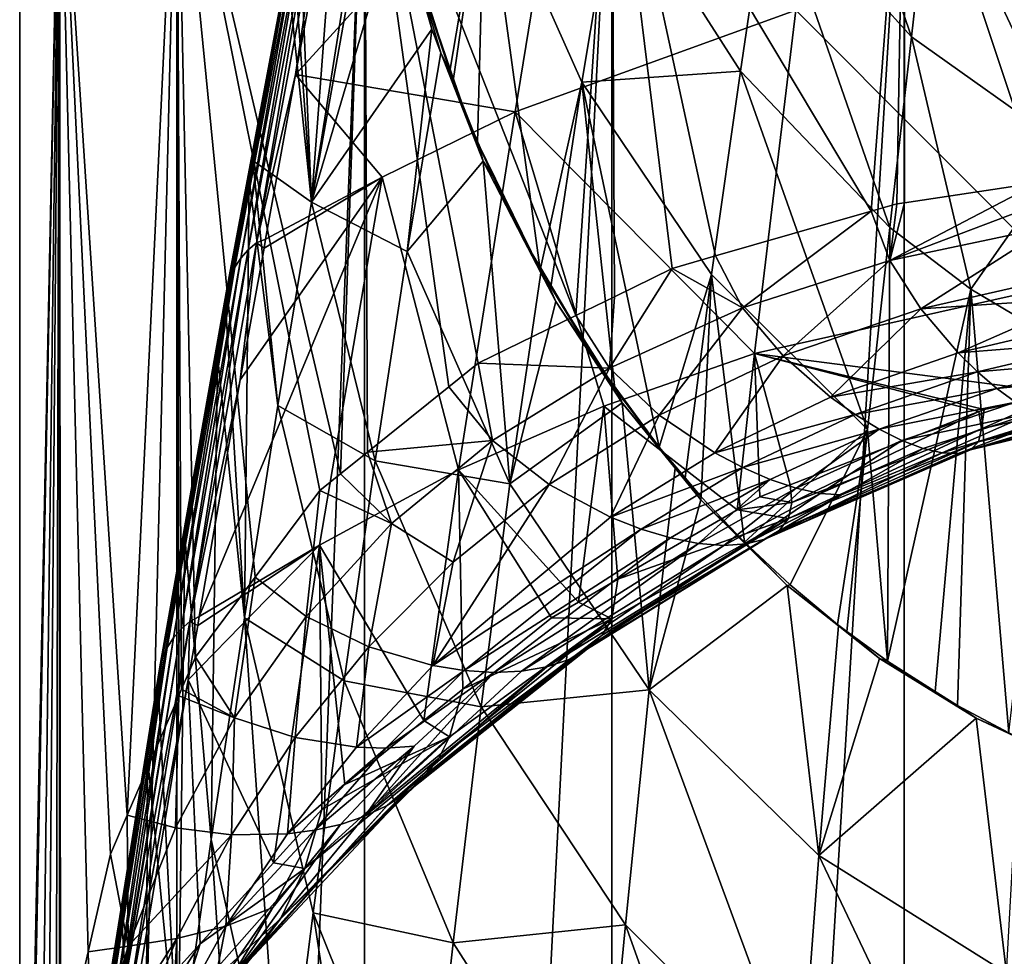
# Model space of a CAD drawing. Units: inches. Extents: x -29 to 29, y 0 to 224.
# Drawn here: x -29 to -8, y 127 to 147 of the extents above; entities that cross this region are included whole.
import ezdxf

# ---------------------------------------------------------------- set-up
doc = ezdxf.new("R2010")
doc.units = ezdxf.units.IN
doc.header["$MEASUREMENT"] = 0

msp = doc.modelspace()

# ---------------------------------------------------------------- linework, layer by layer
for points in [[(-22.826, 143.214, 76.919), (-21.894, 155.554, 93.925), (-23.087, 149.282, 78.645)], [(-21.478, 151.714, 95.533), (-21.894, 155.554, 93.925), (-22.826, 143.214, 76.919)], [(-13.147, 150.052, 134.277), (-10.127, 146.716, 135.375), (-12.596, 153.848, 145.405)], [(-9.702, 150.511, 146.357), (-12.596, 153.848, 145.405), (-10.127, 146.716, 135.375)], [(-23.165, 145.916, 66.987), (-22.434, 149.798, 76.028), (-17.342, 152.309, 75.319)], [(-18.517, 145.124, 58.409), (-23.165, 145.916, 66.987), (-17.342, 152.309, 75.319)], [(-18.517, 145.124, 58.409), (-17.342, 152.309, 75.319), (-12.576, 147.275, 58.066)], [(-28.157, 152.2, -6.94), (-28.157, 50.2, -6.94), (-29, 50.2)], [(-28.157, 152.2, -6.94), (-29, 50.2), (-29, 152.2)], [(-29, 152.2), (-29, 50.2), (-29, 110.803, 0.005)], [(-29, 152.2), (-29, 110.803, 0.005), (-28.157, 152.2, 6.94)], [(-28.157, 152.2, 6.94), (-29, 110.803, 0.005), (-28.996, 111.616, 0.295)], [(-28.157, 152.2, 6.94), (-28.996, 111.616, 0.295), (-28.928, 114.293, 1.433)], [(-28.928, 114.293, 1.433), (-28.839, 117.78, 2.916), (-28.157, 152.2, 6.94)], [(-28.157, 152.2, 6.94), (-28.839, 117.78, 2.916), (-28.82, 118.506, 3.224)], [(-28.157, 152.2, 6.94), (-28.82, 118.506, 3.224), (-28.56, 121.088, 4.726)], [(-28.56, 121.088, 4.726), (-28.226, 124.409, 6.657), (-28.157, 152.2, 6.94)], [(-28.157, 152.2, 6.94), (-28.226, 124.409, 6.657), (-28.14, 124.783, 6.935)], [(-28.157, 152.2, 6.94), (-28.14, 124.783, 6.935), (-27.552, 127.348, 8.843)], [(-27.552, 127.348, 8.843), (-27.078, 129.419, 10.384), (-28.157, 152.2, 6.94)], [(-28.157, 152.2, 6.94), (-27.078, 129.419, 10.384), (-26.725, 130.239, 11.135)], [(-28.157, 152.2, 6.94), (-26.725, 130.239, 11.135), (-25.678, 152.2, 13.477)], [(-25.678, 152.2, -13.477), (-25.678, 50.2, -13.477), (-28.157, 50.2, -6.94)], [(-25.678, 152.2, -13.477), (-28.157, 50.2, -6.94), (-28.157, 152.2, -6.94)], [(-25.678, 152.2, 13.477), (-26.725, 130.239, 11.135), (-25.634, 132.77, 13.456)], [(-25.576, 132.906, 13.581), (-25.282, 133.588, 14.207), (-25.678, 152.2, 13.477)], [(-25.678, 152.2, 13.477), (-25.282, 133.588, 14.207), (-24.019, 135.278, 16.079)], [(-24.019, 135.278, 16.079), (-22.647, 137.115, 18.114), (-25.678, 152.2, 13.477)], [(-25.678, 152.2, 13.477), (-22.647, 137.115, 18.114), (-22.209, 137.468, 18.576)], [(-25.678, 152.2, 13.477), (-22.209, 137.468, 18.576), (-21.707, 152.2, 19.231)], [(-25.678, 152.2, 13.477), (-25.634, 132.77, 13.456), (-25.576, 132.906, 13.581)], [(-21.707, 152.2, -19.231), (-21.707, 50.2, -19.231), (-25.678, 50.2, -13.477)], [(-21.707, 152.2, -19.231), (-25.678, 50.2, -13.477), (-25.678, 152.2, -13.477)], [(-21.707, 152.2, 19.231), (-22.209, 137.468, 18.576), (-21.644, 137.921, 19.172)], [(-19.921, 139.305, 20.989), (-19.297, 139.807, 21.647), (-21.707, 152.2, 19.231)], [(-21.707, 152.2, 19.231), (-19.297, 139.807, 21.647), (-17.235, 140.814, 23.181)], [(-21.707, 152.2, 19.231), (-17.235, 140.814, 23.181), (-16.474, 152.2, 23.867)], [(-21.707, 152.2, 19.231), (-21.644, 137.921, 19.172), (-19.921, 139.305, 20.989)], [(-16.474, 152.2, -23.867), (-16.474, 50.2, -23.867), (-21.707, 50.2, -19.231)], [(-16.474, 152.2, -23.867), (-21.707, 50.2, -19.231), (-21.707, 152.2, -19.231)], [(-16.474, 152.2, 23.867), (-17.235, 140.814, 23.181), (-16.417, 141.214, 23.79)], [(-15.192, 141.812, 24.701), (-14.274, 142.076, 25.156), (-16.474, 152.2, 23.867)], [(-16.474, 152.2, 23.867), (-14.274, 142.076, 25.156), (-10.985, 143.022, 26.785)], [(-16.474, 152.2, 23.867), (-10.985, 143.022, 26.785), (-10.284, 152.2, 27.115)], [(-16.474, 152.2, 23.867), (-16.417, 141.214, 23.79), (-15.192, 141.812, 24.701)], [(-10.284, 152.2, -27.115), (-10.284, 50.2, -27.115), (-16.474, 50.2, -23.867)], [(-10.284, 152.2, -27.115), (-16.474, 50.2, -23.867), (-16.474, 152.2, -23.867)], [(-10.284, 152.2, 27.115), (-10.985, 143.022, 26.785), (-10.439, 143.179, 27.056)], [(-10.284, 152.2, 27.115), (-10.439, 143.179, 27.056), (-10.279, 143.203, 27.101)], [(-10.284, 152.2, 27.115), (-10.279, 143.203, 27.101), (-7.431, 143.629, 27.903)], [(-10.284, 152.2, 27.115), (-7.431, 143.629, 27.903), (-3.496, 152.2, 28.789)], [(-3.496, 152.2, -28.789), (-3.496, 50.2, -28.789), (-10.284, 50.2, -27.115)], [(-3.496, 152.2, -28.789), (-10.284, 50.2, -27.115), (-10.284, 152.2, -27.115)], [(-22.826, 143.214, 76.919), (-21.385, 151.258, 95.724), (-21.478, 151.714, 95.533)], [(-22.826, 143.214, 76.919), (-21.002, 149.387, 96.506), (-21.385, 151.258, 95.724)], [(-9.702, 150.511, 146.357), (-10.127, 146.716, 135.375), (-6.792, 144.343, 136.156)], [(-6.792, 144.343, 136.156), (-6.506, 148.136, 147.035), (-9.702, 150.511, 146.357)], [(-19.156, 150.361, 108.649), (-20.808, 148.877, 96.741), (-19.896, 145.99, 97.945)], [(-19.896, 145.99, 97.945), (-19.83, 145.782, 98.032), (-19.156, 150.361, 108.649)], [(-19.156, 150.361, 108.649), (-19.83, 145.782, 98.032), (-19.311, 144.488, 98.571)], [(-19.156, 150.361, 108.649), (-19.311, 144.488, 98.571), (-17.988, 141.785, 99.696)], [(-16.376, 150.096, 121.668), (-19.156, 150.361, 108.649), (-17.107, 145.751, 110.472)], [(-17.107, 145.751, 110.472), (-19.156, 150.361, 108.649), (-17.988, 141.785, 99.696)], [(-13.746, 145.988, 123.171), (-16.376, 150.096, 121.668), (-17.107, 145.751, 110.472)], [(-13.147, 150.052, 134.277), (-16.376, 150.096, 121.668), (-13.746, 145.988, 123.171)], [(-13.746, 145.988, 123.171), (-10.59, 142.676, 124.383), (-13.147, 150.052, 134.277)], [(-13.147, 150.052, 134.277), (-10.59, 142.676, 124.383), (-10.127, 146.716, 135.375)], [(-22.581, 149.896, 76.5), (-23.165, 145.916, 66.987), (-23.987, 142.351, 59.375)], [(-22.581, 149.896, 76.5), (-23.987, 142.351, 59.375), (-22.748, 149.762, 76.57)], [(-22.434, 149.798, 76.028), (-23.165, 145.916, 66.987), (-22.581, 149.896, 76.5)], [(-22.896, 149.604, 76.649), (-24.164, 142.203, 59.455), (-24.318, 142.032, 59.545)], [(-22.896, 149.604, 76.649), (-24.318, 142.032, 59.545), (-23.019, 149.428, 76.734)], [(-22.748, 149.762, 76.57), (-23.987, 142.351, 59.375), (-24.164, 142.203, 59.455)], [(-22.748, 149.762, 76.57), (-24.164, 142.203, 59.455), (-22.896, 149.604, 76.649)], [(-23.019, 149.428, 76.734), (-24.318, 142.032, 59.545), (-24.446, 141.84, 59.642)], [(-23.019, 149.428, 76.734), (-24.446, 141.84, 59.642), (-23.113, 149.236, 76.823)], [(-22.826, 143.214, 76.919), (-20.281, 146.878, 97.555), (-21.002, 149.387, 96.506)], [(-20.281, 146.878, 97.556), (-20.584, 148.051, 97.065), (-21.002, 149.387, 96.506)], [(-23.113, 149.236, 76.823), (-24.446, 141.84, 59.642), (-24.544, 141.634, 59.746)], [(-23.113, 149.236, 76.823), (-24.544, 141.634, 59.746), (-23.178, 149.036, 76.914)], [(-22.826, 143.214, 76.919), (-23.087, 149.282, 78.645), (-23.215, 148.604, 77.102)], [(-23.178, 149.036, 76.914), (-24.544, 141.634, 59.746), (-24.608, 141.419, 59.852)], [(-23.178, 149.036, 76.914), (-24.608, 141.419, 59.852), (-23.211, 148.832, 77.004)], [(-23.211, 148.832, 77.004), (-24.608, 141.419, 59.852), (-24.639, 141.202, 59.957)], [(-23.211, 148.832, 77.004), (-24.639, 141.202, 59.957), (-24.143, 143.687, 65.906)], [(-24.143, 143.687, 65.906), (-24.066, 144.096, 66.837), (-23.211, 148.832, 77.004)], [(-23.211, 148.832, 77.004), (-24.066, 144.096, 66.837), (-23.323, 148.031, 75.798)], [(-20.808, 148.877, 96.741), (-20.584, 148.051, 97.065), (-19.896, 145.99, 97.945)], [(-23.215, 148.604, 77.102), (-23.323, 148.031, 75.798), (-22.826, 143.214, 76.919)], [(-6.348, 148.576, 57.874), (-6.818, 141.498, 41.37), (-12.576, 147.275, 58.066)], [(-22.826, 143.214, 76.919), (-23.323, 148.031, 75.798), (-24.066, 144.096, 66.837)], [(-20.086, 146.376, 97.766), (-19.806, 145.782, 98.014), (-20.584, 148.051, 97.065)], [(-20.086, 146.376, 97.766), (-20.584, 148.051, 97.065), (-20.281, 146.878, 97.556)], [(-19.896, 145.99, 97.945), (-20.584, 148.051, 97.065), (-19.806, 145.782, 98.014)], [(-12.576, 147.275, 58.066), (-13.451, 140.011, 41.485), (-18.517, 145.124, 58.409)], [(-12.576, 147.275, 58.066), (-6.818, 141.498, 41.37), (-13.451, 140.011, 41.485)], [(-20.802, 142.168, 87.897), (-20.281, 146.878, 97.555), (-22.826, 143.214, 76.919)], [(-20.802, 142.168, 87.897), (-20.086, 146.376, 97.766), (-20.281, 146.878, 97.555)], [(-10.59, 142.676, 124.383), (-8.874, 141.374, 124.86), (-10.127, 146.716, 135.375)], [(-6.792, 144.343, 136.156), (-10.127, 146.716, 135.375), (-8.874, 141.374, 124.86)], [(-19.193, 144.083, 98.725), (-20.086, 146.376, 97.766), (-20.802, 142.168, 87.897)], [(-19.591, 145.158, 98.275), (-20.086, 146.376, 97.766), (-19.193, 144.083, 98.725)], [(-19.591, 145.158, 98.275), (-19.806, 145.782, 98.014), (-20.086, 146.376, 97.766)], [(-23.165, 145.916, 66.987), (-23.796, 142.433, 59.326), (-23.987, 142.351, 59.375)], [(-21.33, 143.744, 58.641), (-23.796, 142.433, 59.326), (-23.165, 145.916, 66.987)], [(-21.33, 143.744, 58.641), (-23.165, 145.916, 66.987), (-18.517, 145.124, 58.409)], [(-19.896, 145.99, 97.945), (-19.806, 145.782, 98.014), (-19.83, 145.782, 98.032)], [(-13.746, 145.988, 123.171), (-17.107, 145.751, 110.472), (-14.361, 141.682, 112.082)], [(-14.361, 141.682, 112.082), (-11.064, 138.402, 113.379), (-13.746, 145.988, 123.171)], [(-13.746, 145.988, 123.171), (-11.064, 138.402, 113.379), (-10.59, 142.676, 124.383)], [(-19.83, 145.782, 98.032), (-19.806, 145.782, 98.014), (-19.591, 145.158, 98.275)], [(-19.83, 145.782, 98.032), (-19.591, 145.158, 98.275), (-19.311, 144.488, 98.571)], [(-17.107, 145.751, 110.472), (-17.988, 141.785, 99.696), (-17.761, 141.424, 99.846)], [(-17.761, 141.424, 99.846), (-16.405, 139.269, 100.742), (-17.107, 145.751, 110.472)], [(-17.107, 145.751, 110.472), (-16.405, 139.269, 100.742), (-15.468, 138.028, 101.258)], [(-14.361, 141.682, 112.082), (-17.107, 145.751, 110.472), (-15.468, 138.028, 101.258)], [(-21.33, 143.744, 58.641), (-18.517, 145.124, 58.409), (-19.718, 137.547, 41.695)], [(-18.517, 145.124, 58.409), (-16.642, 138.9, 41.578), (-19.718, 137.547, 41.695)], [(-19.591, 145.158, 98.275), (-19.193, 144.083, 98.725), (-19.303, 144.486, 98.556)], [(-19.311, 144.488, 98.571), (-19.591, 145.158, 98.275), (-19.303, 144.486, 98.556)], [(-18.517, 145.124, 58.409), (-13.451, 140.011, 41.485), (-16.642, 138.9, 41.578)], [(-18.999, 143.778, 98.853), (-17.988, 141.785, 99.696), (-19.311, 144.488, 98.571)], [(-19.311, 144.488, 98.571), (-19.303, 144.486, 98.556), (-18.999, 143.778, 98.853)], [(-19.193, 144.083, 98.725), (-18.999, 143.778, 98.853), (-19.303, 144.486, 98.556)], [(-6.792, 144.343, 136.156), (-8.874, 141.374, 124.86), (-7.103, 140.32, 125.245)], [(-23.536, 138.914, 67.751), (-24.066, 144.096, 66.837), (-24.143, 143.687, 65.906)], [(-23.536, 138.914, 67.751), (-22.826, 143.214, 76.919), (-24.066, 144.096, 66.837)], [(-18.631, 137.251, 89.471), (-19.193, 144.083, 98.725), (-20.802, 142.168, 87.897)], [(-17.972, 141.719, 99.714), (-18.337, 142.428, 99.417), (-19.193, 144.083, 98.725)], [(-19.193, 144.083, 98.725), (-18.337, 142.428, 99.417), (-18.999, 143.778, 98.853)], [(-17.972, 141.719, 99.714), (-19.193, 144.083, 98.725), (-18.631, 137.251, 89.471)], [(-18.999, 143.778, 98.853), (-18.337, 142.428, 99.417), (-17.988, 141.785, 99.696)], [(-21.33, 143.744, 58.641), (-22.657, 135.956, 41.836), (-25.2, 134.449, 42.405)], [(-21.33, 143.744, 58.641), (-25.2, 134.449, 42.405), (-24.335, 139.457, 52.78)], [(-24.143, 143.687, 65.906), (-24.639, 141.202, 59.957), (-24.638, 140.944, 60.079)], [(-24.143, 143.687, 65.906), (-24.638, 140.944, 60.079), (-24.243, 134.42, 58.777)], [(-24.335, 139.457, 52.78), (-23.83, 142.244, 58.91), (-21.33, 143.744, 58.641)], [(-24.143, 143.687, 65.906), (-24.243, 134.42, 58.777), (-23.536, 138.914, 67.751)], [(-23.83, 142.244, 58.91), (-23.796, 142.433, 59.326), (-21.33, 143.744, 58.641)], [(-19.718, 137.547, 41.695), (-22.657, 135.956, 41.836), (-21.33, 143.744, 58.641)], [(-7.368, 143.203, 28.087), (-7.431, 143.629, 27.903), (-10.586, 141.978, 27.116)], [(-10.586, 141.978, 27.116), (-7.431, 143.629, 27.903), (-10.279, 143.203, 27.101)], [(-21.476, 137.744, 78.233), (-22.826, 143.214, 76.919), (-23.536, 138.914, 67.751)], [(-21.476, 137.744, 78.233), (-20.802, 142.168, 87.897), (-22.826, 143.214, 76.919)], [(-10.586, 141.978, 27.116), (-10.439, 143.179, 27.056), (-10.985, 143.022, 26.785)], [(-10.586, 141.978, 27.116), (-7.21, 142.691, 28.215), (-7.368, 143.203, 28.087)], [(-10.279, 143.203, 27.101), (-10.439, 143.179, 27.056), (-10.586, 141.978, 27.116)], [(-14.274, 142.076, 25.156), (-13.706, 140.98, 25.66), (-10.985, 143.022, 26.785)], [(-10.586, 141.978, 27.116), (-10.985, 143.022, 26.785), (-13.706, 140.98, 25.66)], [(-11.064, 138.402, 113.379), (-10.641, 133.499, 103.152), (-10.59, 142.676, 124.383)], [(-10.59, 142.676, 124.383), (-10.641, 133.499, 103.152), (-8.874, 141.374, 124.86)], [(-9.93, 140.955, 27.716), (-7.21, 142.691, 28.215), (-10.586, 141.978, 27.116)], [(-6.773, 141.675, 28.693), (-7.21, 142.691, 28.215), (-9.93, 140.955, 27.716)], [(-23.987, 142.351, 59.375), (-24.335, 139.457, 52.78), (-25.4, 134.342, 42.471)], [(-23.987, 142.351, 59.375), (-25.4, 134.342, 42.471), (-24.164, 142.203, 59.455)], [(-23.83, 142.244, 58.91), (-24.335, 139.457, 52.78), (-23.987, 142.351, 59.375)], [(-23.987, 142.351, 59.375), (-23.796, 142.433, 59.326), (-23.83, 142.244, 58.91)], [(-17.972, 141.719, 99.714), (-17.962, 141.794, 99.682), (-18.337, 142.428, 99.417)], [(-17.988, 141.785, 99.696), (-18.337, 142.428, 99.417), (-17.962, 141.794, 99.682)], [(-24.164, 142.203, 59.455), (-25.4, 134.342, 42.471), (-25.584, 134.181, 42.564)], [(-24.164, 142.203, 59.455), (-25.584, 134.181, 42.564), (-24.318, 142.032, 59.545)], [(-18.631, 137.251, 89.471), (-20.802, 142.168, 87.897), (-21.476, 137.744, 78.233)], [(-24.318, 142.032, 59.545), (-25.584, 134.181, 42.564), (-25.745, 133.996, 42.667)], [(-24.318, 142.032, 59.545), (-25.745, 133.996, 42.667), (-24.446, 141.84, 59.642)], [(-15.192, 141.812, 24.701), (-13.706, 140.98, 25.66), (-14.274, 142.076, 25.156)], [(-12.842, 139.96, 26.43), (-10.586, 141.978, 27.116), (-13.706, 140.98, 25.66)], [(-9.93, 140.955, 27.716), (-10.586, 141.978, 27.116), (-12.842, 139.96, 26.43)], [(-24.446, 141.84, 59.642), (-25.745, 133.996, 42.667), (-25.877, 133.79, 42.778)], [(-24.446, 141.84, 59.642), (-25.877, 133.79, 42.778), (-24.544, 141.634, 59.746)], [(-17.658, 141.112, 99.968), (-17.972, 141.719, 99.714), (-18.631, 137.251, 89.471)], [(-17.988, 141.785, 99.696), (-17.962, 141.794, 99.682), (-17.761, 141.424, 99.846)], [(-17.658, 141.112, 99.968), (-17.962, 141.794, 99.682), (-17.972, 141.719, 99.714)], [(-17.658, 141.112, 99.968), (-16.822, 139.873, 100.486), (-17.962, 141.794, 99.682)], [(-17.761, 141.424, 99.846), (-17.962, 141.794, 99.682), (-16.822, 139.873, 100.486)], [(-16.417, 141.214, 23.79), (-16.519, 139.704, 23.92), (-15.192, 141.812, 24.701)], [(-15.192, 141.812, 24.701), (-16.519, 139.704, 23.92), (-13.706, 140.98, 25.66)], [(-14.361, 141.682, 112.082), (-15.468, 138.028, 101.258), (-14.918, 137.382, 101.528)], [(-14.361, 141.682, 112.082), (-14.918, 137.382, 101.528), (-14.577, 136.981, 101.696)], [(-14.577, 136.981, 101.696), (-13.662, 136.021, 102.097), (-14.361, 141.682, 112.082)], [(-14.361, 141.682, 112.082), (-13.662, 136.021, 102.097), (-11.064, 138.402, 113.379)], [(-6.511, 141.184, 29.02), (-6.773, 141.675, 28.693), (-9.93, 140.955, 27.716)], [(-24.544, 141.634, 59.746), (-25.877, 133.79, 42.778), (-25.977, 133.57, 42.896)], [(-24.544, 141.634, 59.746), (-25.977, 133.57, 42.896), (-24.608, 141.419, 59.852)], [(-6.818, 141.498, 41.37), (-6.952, 139.173, 36.267), (-13.451, 140.011, 41.485)], [(-24.608, 141.419, 59.852), (-25.977, 133.57, 42.896), (-26.042, 133.341, 43.015)], [(-24.608, 141.419, 59.852), (-26.042, 133.341, 43.015), (-24.639, 141.202, 59.957)], [(-17.761, 141.424, 99.846), (-16.822, 139.873, 100.486), (-16.405, 139.269, 100.742)], [(-10.641, 133.499, 103.152), (-9.627, 132.859, 103.42), (-8.874, 141.374, 124.86)], [(-8.874, 141.374, 124.86), (-9.627, 132.859, 103.42), (-9.154, 132.56, 103.545)], [(-8.874, 141.374, 124.86), (-9.154, 132.56, 103.545), (-8.073, 131.984, 103.786)], [(-7.103, 140.32, 125.245), (-8.874, 141.374, 124.86), (-8.073, 131.984, 103.786)], [(-24.639, 141.202, 59.957), (-26.042, 133.341, 43.015), (-26.072, 133.11, 43.134)], [(-24.639, 141.202, 59.957), (-26.072, 133.11, 43.134), (-25.506, 136.128, 49.85)], [(-24.815, 139.96, 57.989), (-24.639, 141.202, 59.957), (-25.506, 136.128, 49.85)], [(-24.815, 139.96, 57.989), (-24.638, 140.944, 60.079), (-24.639, 141.202, 59.957)], [(-17.658, 141.112, 99.968), (-18.631, 137.251, 89.471), (-16.25, 138.965, 100.866)], [(-16.25, 138.965, 100.866), (-16.822, 139.873, 100.486), (-17.658, 141.112, 99.968)], [(-16.417, 141.214, 23.79), (-17.235, 140.814, 23.181), (-16.519, 139.704, 23.92)], [(-9.143, 140.03, 28.553), (-6.511, 141.184, 29.02), (-9.93, 140.955, 27.716)], [(-6.233, 140.714, 29.402), (-6.511, 141.184, 29.02), (-9.143, 140.03, 28.553)], [(-24.243, 134.42, 58.777), (-24.638, 140.944, 60.079), (-24.815, 139.96, 57.989)], [(-15.466, 138.709, 24.91), (-13.706, 140.98, 25.66), (-16.519, 139.704, 23.92)], [(-12.842, 139.96, 26.43), (-13.706, 140.98, 25.66), (-15.466, 138.709, 24.91)], [(-11.841, 139.088, 27.438), (-9.93, 140.955, 27.716), (-12.842, 139.96, 26.43)], [(-9.143, 140.03, 28.553), (-9.93, 140.955, 27.716), (-11.841, 139.088, 27.438)], [(-16.519, 139.704, 23.92), (-17.235, 140.814, 23.181), (-19.297, 139.807, 21.647)], [(-9.143, 140.03, 28.553), (-5.946, 140.281, 29.848), (-6.233, 140.714, 29.402)], [(-9.143, 140.03, 28.553), (-8.731, 139.625, 29.063), (-5.946, 140.281, 29.848)], [(-8.731, 139.625, 29.063), (-5.66, 139.895, 30.359), (-5.946, 140.281, 29.848)], [(-13.451, 140.011, 41.485), (-13.817, 136.703, 34.291), (-16.642, 138.9, 41.578)], [(-13.451, 140.011, 41.485), (-13.34, 136.98, 34.512), (-13.817, 136.703, 34.291)], [(-8.704, 138.784, 35.954), (-12.699, 137.23, 34.711), (-13.451, 140.011, 41.485)], [(-13.451, 140.011, 41.485), (-12.699, 137.23, 34.711), (-13.34, 136.98, 34.512)], [(-13.451, 140.011, 41.485), (-6.952, 139.173, 36.267), (-8.593, 138.827, 35.988)], [(-13.451, 140.011, 41.485), (-8.593, 138.827, 35.988), (-8.704, 138.784, 35.954)], [(-11.841, 139.088, 27.438), (-8.731, 139.625, 29.063), (-9.143, 140.03, 28.553)], [(-24.947, 129.726, 50.026), (-24.815, 139.96, 57.989), (-25.506, 136.128, 49.85)], [(-24.243, 134.42, 58.777), (-24.815, 139.96, 57.989), (-24.947, 129.726, 50.026)], [(-18.999, 138.173, 21.98), (-19.297, 139.807, 21.647), (-19.921, 139.305, 20.989)], [(-16.519, 139.704, 23.92), (-19.297, 139.807, 21.647), (-18.999, 138.173, 21.98)], [(-16.25, 138.965, 100.866), (-16.386, 139.279, 100.734), (-16.822, 139.873, 100.486)], [(-16.405, 139.269, 100.742), (-16.822, 139.873, 100.486), (-16.386, 139.279, 100.734)], [(-14.293, 137.912, 26.126), (-12.842, 139.96, 26.43), (-15.466, 138.709, 24.91)], [(-11.841, 139.088, 27.438), (-12.842, 139.96, 26.43), (-14.293, 137.912, 26.126)], [(-8.731, 139.625, 29.063), (-8.322, 139.272, 29.638), (-5.66, 139.895, 30.359)], [(-5.383, 139.567, 30.934), (-5.66, 139.895, 30.359), (-8.322, 139.272, 29.638)], [(-17.794, 137.241, 23.238), (-16.519, 139.704, 23.92), (-18.999, 138.173, 21.98)], [(-15.466, 138.709, 24.91), (-16.519, 139.704, 23.92), (-17.794, 137.241, 23.238)], [(-11.841, 139.088, 27.438), (-11.325, 138.721, 28.032), (-8.731, 139.625, 29.063)], [(-11.325, 138.721, 28.032), (-8.322, 139.272, 29.638), (-8.731, 139.625, 29.063)], [(-24.335, 139.457, 52.78), (-25.2, 134.449, 42.405), (-25.4, 134.342, 42.471)], [(-4.403, 139.391, 35.713), (-4.442, 139.157, 34.757), (-8.715, 138.145, 33.833)], [(-4.403, 139.391, 35.713), (-8.715, 138.145, 33.833), (-8.652, 138.415, 34.872)], [(-8.652, 138.415, 34.872), (-6.952, 139.173, 36.267), (-4.403, 139.391, 35.713)], [(-5.383, 139.567, 30.934), (-8.322, 139.272, 29.638), (-7.929, 138.981, 30.277)], [(-18.999, 138.173, 21.98), (-19.921, 139.305, 20.989), (-21.644, 137.921, 19.172)], [(-16.405, 139.269, 100.742), (-16.386, 139.279, 100.734), (-15.468, 138.028, 101.258)], [(-16.25, 138.965, 100.866), (-15.468, 138.028, 101.258), (-16.386, 139.279, 100.734)], [(-11.325, 138.721, 28.032), (-10.817, 138.414, 28.691), (-8.322, 139.272, 29.638)], [(-7.929, 138.981, 30.277), (-8.322, 139.272, 29.638), (-10.817, 138.414, 28.691)], [(-8.652, 138.415, 34.872), (-8.593, 138.827, 35.988), (-6.952, 139.173, 36.267)], [(-18.631, 137.251, 89.471), (-15.679, 132.893, 90.86), (-16.25, 138.965, 100.866)], [(-15.131, 137.584, 101.444), (-15.468, 138.028, 101.258), (-16.25, 138.965, 100.866)], [(-15.679, 132.893, 90.86), (-15.131, 137.584, 101.444), (-16.25, 138.965, 100.866)], [(-14.293, 137.912, 26.126), (-11.325, 138.721, 28.032), (-11.841, 139.088, 27.438)], [(-7.929, 138.981, 30.277), (-10.817, 138.414, 28.691), (-10.331, 138.172, 29.41)], [(-7.562, 138.76, 30.977), (-7.929, 138.981, 30.277), (-10.331, 138.172, 29.41)], [(-8.883, 137.975, 32.845), (-8.715, 138.145, 33.833), (-4.442, 139.157, 34.757)], [(-8.883, 137.975, 32.845), (-4.442, 139.157, 34.757), (-4.542, 139.042, 33.866)], [(-4.542, 139.042, 33.866), (-4.695, 139.036, 33.038), (-8.883, 137.975, 32.845)], [(-4.695, 139.036, 33.038), (-6.957, 138.56, 32.555), (-8.883, 137.975, 32.845)], [(-23.536, 138.914, 67.751), (-24.243, 134.42, 58.777), (-22.135, 133.084, 68.83)], [(-23.536, 138.914, 67.751), (-22.135, 133.084, 68.83), (-21.476, 137.744, 78.233)], [(-19.718, 137.547, 41.695), (-16.642, 138.9, 41.578), (-17.178, 134.748, 32.731)], [(-16.642, 138.9, 41.578), (-16.342, 135.234, 33.119), (-17.178, 134.748, 32.731)], [(-16.642, 138.9, 41.578), (-13.817, 136.703, 34.291), (-16.342, 135.234, 33.119)], [(-12.66, 136.856, 33.559), (-12.699, 137.23, 34.711), (-8.704, 138.784, 35.954)], [(-12.66, 136.856, 33.559), (-8.704, 138.784, 35.954), (-8.652, 138.415, 34.872)], [(-7.562, 138.76, 30.977), (-10.331, 138.172, 29.41), (-9.88, 138.001, 30.188)], [(-9.88, 138.001, 30.188), (-9.48, 137.908, 31.021), (-7.562, 138.76, 30.977)], [(-7.562, 138.76, 30.977), (-9.48, 137.908, 31.021), (-7.234, 138.617, 31.736)], [(-8.652, 138.415, 34.872), (-8.704, 138.784, 35.954), (-8.593, 138.827, 35.988)], [(-16.498, 136.548, 24.69), (-15.466, 138.709, 24.91), (-17.794, 137.241, 23.238)], [(-14.293, 137.912, 26.126), (-15.466, 138.709, 24.91), (-16.498, 136.548, 24.69)], [(-14.293, 137.912, 26.126), (-13.698, 137.597, 26.82), (-11.325, 138.721, 28.032)], [(-13.698, 137.597, 26.82), (-10.817, 138.414, 28.691), (-11.325, 138.721, 28.032)], [(-9.48, 137.908, 31.021), (-9.143, 137.898, 31.907), (-7.234, 138.617, 31.736)], [(-9.143, 137.898, 31.907), (-6.957, 138.56, 32.555), (-7.234, 138.617, 31.736)], [(-9.143, 137.898, 31.907), (-8.883, 137.975, 32.845), (-6.957, 138.56, 32.555)], [(-13.698, 137.597, 26.82), (-13.118, 137.346, 27.574), (-10.817, 138.414, 28.691)], [(-13.662, 136.021, 102.097), (-12.697, 135.114, 102.477), (-11.064, 138.402, 113.379)], [(-10.817, 138.414, 28.691), (-13.118, 137.346, 27.574), (-12.567, 137.163, 28.384)], [(-8.652, 138.415, 34.872), (-8.715, 138.145, 33.833), (-12.732, 136.521, 32.41)], [(-8.652, 138.415, 34.872), (-12.732, 136.521, 32.41), (-12.66, 136.856, 33.559)], [(-11.064, 138.402, 113.379), (-12.697, 135.114, 102.477), (-11.696, 134.278, 102.826)], [(-10.331, 138.172, 29.41), (-10.817, 138.414, 28.691), (-12.567, 137.163, 28.384)], [(-11.696, 134.278, 102.826), (-11.495, 134.13, 102.888), (-11.064, 138.402, 113.379)], [(-11.064, 138.402, 113.379), (-11.495, 134.13, 102.888), (-10.641, 133.499, 103.152)], [(-21.644, 137.921, 19.172), (-21.131, 136.412, 19.924), (-18.999, 138.173, 21.98)], [(-19.831, 135.596, 21.484), (-18.999, 138.173, 21.98), (-21.131, 136.412, 19.924)], [(-17.794, 137.241, 23.238), (-18.999, 138.173, 21.98), (-19.831, 135.596, 21.484)], [(-12.927, 136.266, 31.299), (-12.732, 136.521, 32.41), (-8.715, 138.145, 33.833)], [(-12.927, 136.266, 31.299), (-8.715, 138.145, 33.833), (-8.883, 137.975, 32.845)], [(-10.331, 138.172, 29.41), (-12.567, 137.163, 28.384), (-12.059, 137.053, 29.247)], [(-9.88, 138.001, 30.188), (-10.331, 138.172, 29.41), (-12.059, 137.053, 29.247)], [(-21.644, 137.921, 19.172), (-22.209, 137.468, 18.576), (-21.131, 136.412, 19.924)], [(-15.131, 137.584, 101.444), (-14.918, 137.382, 101.528), (-15.468, 138.028, 101.258)], [(-13.23, 136.086, 30.226), (-12.927, 136.266, 31.299), (-8.883, 137.975, 32.845)], [(-13.23, 136.086, 30.226), (-8.883, 137.975, 32.845), (-9.143, 137.898, 31.907)], [(-9.88, 138.001, 30.188), (-12.059, 137.053, 29.247), (-11.611, 137.02, 30.16)], [(-11.611, 137.02, 30.16), (-9.48, 137.908, 31.021), (-9.88, 138.001, 30.188)], [(-21.476, 137.744, 78.233), (-22.135, 133.084, 68.83), (-19.234, 132.534, 79.498)], [(-21.476, 137.744, 78.233), (-19.234, 132.534, 79.498), (-18.631, 137.251, 89.471)], [(-16.498, 136.548, 24.69), (-13.698, 137.597, 26.82), (-14.293, 137.912, 26.126)], [(-11.611, 137.02, 30.16), (-13.23, 136.086, 30.226), (-9.48, 137.908, 31.021)], [(-9.48, 137.908, 31.021), (-13.23, 136.086, 30.226), (-9.143, 137.898, 31.907)], [(-19.718, 137.547, 41.695), (-20.446, 132.243, 30.734), (-22.657, 135.956, 41.836)], [(-19.62, 132.908, 31.265), (-20.446, 132.243, 30.734), (-19.718, 137.547, 41.695)], [(-19.718, 137.547, 41.695), (-17.746, 134.417, 32.467), (-19.62, 132.908, 31.265)], [(-19.718, 137.547, 41.695), (-17.178, 134.748, 32.731), (-17.746, 134.417, 32.467)], [(-16.498, 136.548, 24.69), (-15.853, 136.294, 25.491), (-13.698, 137.597, 26.82)], [(-15.853, 136.294, 25.491), (-13.118, 137.346, 27.574), (-13.698, 137.597, 26.82)], [(-15.679, 132.893, 90.86), (-14.588, 136.913, 101.724), (-15.131, 137.584, 101.444)], [(-14.588, 136.913, 101.724), (-14.918, 137.382, 101.528), (-15.131, 137.584, 101.444)], [(-21.131, 136.412, 19.924), (-22.209, 137.468, 18.576), (-22.647, 137.115, 18.114)], [(-15.853, 136.294, 25.491), (-15.228, 136.108, 26.345), (-13.118, 137.346, 27.574)], [(-15.228, 136.108, 26.345), (-14.639, 135.993, 27.249), (-13.118, 137.346, 27.574)], [(-14.588, 136.913, 101.724), (-14.577, 136.981, 101.696), (-14.918, 137.382, 101.528)], [(-12.567, 137.163, 28.384), (-13.118, 137.346, 27.574), (-14.639, 135.993, 27.249)], [(-22.94, 134.447, 17.807), (-22.647, 137.115, 18.114), (-24.019, 135.278, 16.079)], [(-21.131, 136.412, 19.924), (-22.647, 137.115, 18.114), (-22.94, 134.447, 17.807)], [(-16.498, 136.548, 24.69), (-17.794, 137.241, 23.238), (-20.256, 133.408, 21.647)], [(-20.256, 133.408, 21.647), (-17.794, 137.241, 23.238), (-19.831, 135.596, 21.484)], [(-18.631, 137.251, 89.471), (-19.234, 132.534, 79.498), (-15.679, 132.893, 90.86)], [(-12.567, 137.163, 28.384), (-14.639, 135.993, 27.249), (-14.1, 135.95, 28.198)], [(-12.059, 137.053, 29.247), (-12.567, 137.163, 28.384), (-14.1, 135.95, 28.198)], [(-13.34, 136.98, 34.512), (-12.699, 137.23, 34.711), (-12.66, 136.856, 33.559)], [(-12.759, 135.101, 102.482), (-14.588, 136.913, 101.724), (-15.679, 132.893, 90.86)], [(-13.662, 136.021, 102.097), (-14.577, 136.981, 101.696), (-14.588, 136.913, 101.724)], [(-13.662, 136.021, 102.097), (-14.588, 136.913, 101.724), (-12.759, 135.101, 102.482)], [(-12.059, 137.053, 29.247), (-14.1, 135.95, 28.198), (-13.625, 135.981, 29.191)], [(-12.66, 136.856, 33.559), (-13.817, 136.703, 34.291), (-13.34, 136.98, 34.512)], [(-11.611, 137.02, 30.16), (-12.059, 137.053, 29.247), (-13.625, 135.981, 29.191)], [(-11.611, 137.02, 30.16), (-13.625, 135.981, 29.191), (-13.23, 136.086, 30.226)], [(-12.732, 136.521, 32.41), (-16.342, 135.234, 33.119), (-13.817, 136.703, 34.291)], [(-12.66, 136.856, 33.559), (-12.732, 136.521, 32.41), (-13.817, 136.703, 34.291)], [(-20.256, 133.408, 21.647), (-15.853, 136.294, 25.491), (-16.498, 136.548, 24.69)], [(-16.675, 134.049, 29.403), (-12.732, 136.521, 32.41), (-12.927, 136.266, 31.299)], [(-16.675, 134.049, 29.403), (-16.468, 134.4, 30.627), (-12.732, 136.521, 32.41)], [(-12.732, 136.521, 32.41), (-16.468, 134.4, 30.627), (-16.342, 135.234, 33.119)], [(-21.611, 133.803, 19.684), (-21.131, 136.412, 19.924), (-22.94, 134.447, 17.807)], [(-19.831, 135.596, 21.484), (-21.131, 136.412, 19.924), (-21.611, 133.803, 19.684)], [(-20.256, 133.408, 21.647), (-19.598, 133.303, 22.667), (-15.853, 136.294, 25.491)], [(-19.598, 133.303, 22.667), (-15.228, 136.108, 26.345), (-15.853, 136.294, 25.491)], [(-16.982, 133.762, 28.209), (-16.675, 134.049, 29.403), (-12.927, 136.266, 31.299)], [(-16.982, 133.762, 28.209), (-12.927, 136.266, 31.299), (-13.23, 136.086, 30.226)], [(-25.506, 136.128, 49.85), (-26.072, 133.11, 43.134), (-26.06, 132.84, 43.269)], [(-25.647, 124.825, 41.526), (-25.506, 136.128, 49.85), (-26.06, 132.84, 43.269)], [(-24.947, 129.726, 50.026), (-25.506, 136.128, 49.85), (-25.647, 124.825, 41.526)], [(-19.598, 133.303, 22.667), (-18.969, 133.263, 23.717), (-15.228, 136.108, 26.345)], [(-14.639, 135.993, 27.249), (-15.228, 136.108, 26.345), (-18.969, 133.263, 23.717)], [(-13.23, 136.086, 30.226), (-13.625, 135.981, 29.191), (-17.376, 133.539, 27.044)], [(-13.23, 136.086, 30.226), (-17.376, 133.539, 27.044), (-16.982, 133.762, 28.209)], [(-25.432, 133.107, 39.623), (-25.234, 134.254, 42), (-22.657, 135.956, 41.836)], [(-22.657, 135.956, 41.836), (-23.629, 129.231, 28.332), (-25.432, 133.107, 39.623)], [(-22.657, 135.956, 41.836), (-25.234, 134.254, 42), (-25.2, 134.449, 42.405)], [(-22.657, 135.956, 41.836), (-22.604, 130.361, 29.234), (-23.629, 129.231, 28.332)], [(-20.446, 132.243, 30.734), (-22.121, 130.895, 29.66), (-22.657, 135.956, 41.836)], [(-22.121, 130.895, 29.66), (-22.604, 130.361, 29.234), (-22.657, 135.956, 41.836)], [(-18.969, 133.263, 23.717), (-18.382, 133.289, 24.797), (-14.639, 135.993, 27.249)], [(-14.1, 135.95, 28.198), (-14.639, 135.993, 27.249), (-18.382, 133.289, 24.797)], [(-14.1, 135.95, 28.198), (-18.382, 133.289, 24.797), (-17.847, 133.381, 25.906)], [(-13.625, 135.981, 29.191), (-14.1, 135.95, 28.198), (-17.847, 133.381, 25.906)], [(-13.625, 135.981, 29.191), (-17.847, 133.381, 25.906), (-17.376, 133.539, 27.044)], [(-12.759, 135.101, 102.482), (-12.697, 135.114, 102.477), (-13.662, 136.021, 102.097)], [(-20.256, 133.408, 21.647), (-19.831, 135.596, 21.484), (-21.611, 133.803, 19.684)], [(-24.454, 132.299, 15.674), (-24.019, 135.278, 16.079), (-25.282, 133.588, 14.207)], [(-22.94, 134.447, 17.807), (-24.019, 135.278, 16.079), (-24.454, 132.299, 15.674)], [(-17.178, 134.748, 32.731), (-16.342, 135.234, 33.119), (-16.468, 134.4, 30.627)], [(-12.759, 135.101, 102.482), (-15.679, 132.893, 90.86), (-12.091, 129.387, 91.961)], [(-12.759, 135.101, 102.482), (-11.696, 134.278, 102.826), (-12.697, 135.114, 102.477)], [(-11.677, 134.246, 102.84), (-11.696, 134.278, 102.826), (-12.759, 135.101, 102.482)], [(-12.091, 129.387, 91.961), (-11.677, 134.246, 102.84), (-12.759, 135.101, 102.482)], [(-17.178, 134.748, 32.731), (-16.468, 134.4, 30.627), (-17.746, 134.417, 32.467)], [(-25.4, 134.342, 42.471), (-25.2, 134.449, 42.405), (-25.234, 134.254, 42)], [(-23.446, 123.004, 51.022), (-24.243, 134.42, 58.777), (-24.947, 129.726, 50.026)], [(-23.17, 131.883, 17.859), (-22.94, 134.447, 17.807), (-24.454, 132.299, 15.674)], [(-22.789, 128.175, 59.742), (-22.135, 133.084, 68.83), (-24.243, 134.42, 58.777)], [(-22.789, 128.175, 59.742), (-24.243, 134.42, 58.777), (-23.446, 123.004, 51.022)], [(-21.611, 133.803, 19.684), (-22.94, 134.447, 17.807), (-23.17, 131.883, 17.859)], [(-20.13, 131.452, 27.294), (-19.903, 131.899, 28.612), (-16.468, 134.4, 30.627)], [(-16.675, 134.049, 29.403), (-20.13, 131.452, 27.294), (-16.468, 134.4, 30.627)], [(-16.468, 134.4, 30.627), (-19.903, 131.899, 28.612), (-19.62, 132.908, 31.265)], [(-16.468, 134.4, 30.627), (-19.62, 132.908, 31.265), (-17.746, 134.417, 32.467)], [(-25.584, 134.181, 42.564), (-26.961, 125.663, 25.913), (-26.99, 125.64, 25.93)], [(-25.584, 134.181, 42.564), (-26.99, 125.64, 25.93), (-25.745, 133.996, 42.667)], [(-25.4, 134.342, 42.471), (-26.778, 125.809, 25.804), (-26.961, 125.663, 25.913)], [(-25.4, 134.342, 42.471), (-26.961, 125.663, 25.913), (-25.584, 134.181, 42.564)], [(-25.432, 133.107, 39.623), (-26.778, 125.809, 25.804), (-25.4, 134.342, 42.471)], [(-25.4, 134.342, 42.471), (-25.234, 134.254, 42), (-25.432, 133.107, 39.623)], [(-10.807, 133.558, 103.127), (-11.677, 134.246, 102.84), (-12.091, 129.387, 91.961)], [(-11.677, 134.246, 102.84), (-11.495, 134.13, 102.888), (-11.696, 134.278, 102.826)], [(-10.807, 133.558, 103.127), (-11.495, 134.13, 102.888), (-11.677, 134.246, 102.84)], [(-25.745, 133.996, 42.667), (-26.99, 125.64, 25.93), (-27.105, 125.475, 26.026)], [(-25.745, 133.996, 42.667), (-27.105, 125.475, 26.026), (-25.877, 133.79, 42.778)], [(-20.432, 131.062, 25.993), (-16.675, 134.049, 29.403), (-16.982, 133.762, 28.209)], [(-20.432, 131.062, 25.993), (-20.13, 131.452, 27.294), (-16.675, 134.049, 29.403)], [(-10.807, 133.558, 103.127), (-10.641, 133.499, 103.152), (-11.495, 134.13, 102.888)], [(-25.877, 133.79, 42.778), (-27.243, 125.278, 26.141), (-27.26, 125.254, 26.155)], [(-25.877, 133.79, 42.778), (-27.26, 125.254, 26.155), (-25.977, 133.57, 42.896)], [(-27.105, 125.475, 26.026), (-27.243, 125.278, 26.141), (-25.877, 133.79, 42.778)], [(-25.877, 133.79, 42.778), (-27.105, 125.475, 26.026), (-27.105, 125.475, 26.026)], [(-23.17, 131.883, 17.859), (-21.875, 131.681, 20.073), (-21.611, 133.803, 19.684)], [(-21.611, 133.803, 19.684), (-21.875, 131.681, 20.073), (-20.256, 133.408, 21.647)], [(-16.982, 133.762, 28.209), (-17.376, 133.539, 27.044), (-20.799, 130.727, 24.709)], [(-16.982, 133.762, 28.209), (-20.799, 130.727, 24.709), (-20.432, 131.062, 25.993)], [(-25.977, 133.57, 42.896), (-27.26, 125.254, 26.155), (-27.327, 125.059, 26.263)], [(-25.977, 133.57, 42.896), (-27.327, 125.059, 26.263), (-26.042, 133.341, 43.015)], [(-24.454, 132.299, 15.674), (-25.282, 133.588, 14.207), (-25.576, 132.906, 13.581)], [(-12.091, 129.387, 91.961), (-8.765, 132.295, 103.656), (-10.807, 133.558, 103.127)], [(-9.627, 132.859, 103.42), (-10.807, 133.558, 103.127), (-8.765, 132.295, 103.656)], [(-9.627, 132.859, 103.42), (-10.641, 133.499, 103.152), (-10.807, 133.558, 103.127)], [(-26.042, 133.341, 43.015), (-27.327, 125.059, 26.263), (-27.403, 124.839, 26.386)], [(-26.042, 133.341, 43.015), (-27.403, 124.839, 26.386), (-26.072, 133.11, 43.134)], [(-21.875, 131.681, 20.073), (-19.598, 133.303, 22.667), (-20.256, 133.408, 21.647)], [(-17.847, 133.381, 25.906), (-18.382, 133.289, 24.797), (-21.699, 130.222, 22.182)], [(-17.847, 133.381, 25.906), (-21.699, 130.222, 22.182), (-21.224, 130.448, 23.44)], [(-17.376, 133.539, 27.044), (-17.847, 133.381, 25.906), (-21.224, 130.448, 23.44)], [(-17.376, 133.539, 27.044), (-21.224, 130.448, 23.44), (-20.799, 130.727, 24.709)], [(-21.875, 131.681, 20.073), (-21.25, 131.662, 21.199), (-19.598, 133.303, 22.667)], [(-18.969, 133.263, 23.717), (-21.699, 130.222, 22.182), (-18.382, 133.289, 24.797)], [(-20.654, 131.701, 22.344), (-21.699, 130.222, 22.182), (-18.969, 133.263, 23.717)], [(-21.25, 131.662, 21.199), (-18.969, 133.263, 23.717), (-19.598, 133.303, 22.667)], [(-21.25, 131.662, 21.199), (-20.654, 131.701, 22.344), (-18.969, 133.263, 23.717)], [(-26.072, 133.11, 43.134), (-27.403, 124.839, 26.386), (-26.849, 128.156, 33.89)], [(-26.072, 133.11, 43.134), (-26.849, 128.156, 33.89), (-26.293, 131.457, 40.499)], [(-25.432, 133.107, 39.623), (-26.777, 125.81, 25.803), (-26.778, 125.809, 25.804)], [(-26.613, 125.941, 25.705), (-26.777, 125.81, 25.803), (-25.432, 133.107, 39.623)], [(-25.432, 133.107, 39.623), (-25.18, 127.521, 26.966), (-26.613, 125.941, 25.705)], [(-26.293, 131.457, 40.499), (-26.06, 132.84, 43.269), (-26.072, 133.11, 43.134)], [(-25.432, 133.107, 39.623), (-23.629, 129.231, 28.332), (-25.18, 127.521, 26.966)], [(-19.825, 127.538, 69.875), (-22.135, 133.084, 68.83), (-22.789, 128.175, 59.742)], [(-19.825, 127.538, 69.875), (-19.234, 132.534, 79.498), (-22.135, 133.084, 68.83)], [(-26.725, 130.239, 11.135), (-25.7, 129.973, 13.56), (-25.634, 132.77, 13.456)], [(-25.647, 124.825, 41.526), (-26.06, 132.84, 43.269), (-26.293, 131.457, 40.499)], [(-25.634, 132.77, 13.456), (-25.7, 129.973, 13.56), (-24.454, 132.299, 15.674)], [(-25.634, 132.77, 13.456), (-24.454, 132.299, 15.674), (-25.576, 132.906, 13.581)], [(-20.446, 132.243, 30.734), (-19.62, 132.908, 31.265), (-19.903, 131.899, 28.612)], [(-16.184, 127.922, 80.606), (-15.679, 132.893, 90.86), (-19.234, 132.534, 79.498)], [(-12.478, 124.214, 81.463), (-15.679, 132.893, 90.86), (-16.184, 127.922, 80.606)], [(-12.091, 129.387, 91.961), (-15.679, 132.893, 90.86), (-12.478, 124.214, 81.463)], [(-8.765, 132.295, 103.656), (-9.154, 132.56, 103.545), (-9.627, 132.859, 103.42)], [(-16.184, 127.922, 80.606), (-19.234, 132.534, 79.498), (-19.825, 127.538, 69.875)], [(-8.765, 132.295, 103.656), (-8.073, 131.984, 103.786), (-9.154, 132.56, 103.545)], [(-24.521, 129.829, 16.023), (-24.454, 132.299, 15.674), (-25.7, 129.973, 13.56)], [(-23.17, 131.883, 17.859), (-24.454, 132.299, 15.674), (-24.521, 129.829, 16.023)], [(-19.903, 131.899, 28.612), (-22.121, 130.895, 29.66), (-20.446, 132.243, 30.734)], [(-12.091, 129.387, 91.961), (-8.118, 126.899, 92.72), (-8.765, 132.295, 103.656)], [(-7.847, 131.867, 103.835), (-8.073, 131.984, 103.786), (-8.765, 132.295, 103.656)], [(-8.118, 126.899, 92.72), (-7.847, 131.867, 103.835), (-8.765, 132.295, 103.656)], [(-24.521, 129.829, 16.023), (-23.336, 129.849, 18.471), (-23.17, 131.883, 17.859)], [(-23.17, 131.883, 17.859), (-23.336, 129.849, 18.471), (-21.875, 131.681, 20.073)], [(-20.13, 131.452, 27.294), (-22.97, 129.111, 26.429), (-19.903, 131.899, 28.612)], [(-22.97, 129.111, 26.429), (-22.604, 130.361, 29.234), (-19.903, 131.899, 28.612)], [(-19.903, 131.899, 28.612), (-22.604, 130.361, 29.234), (-22.121, 130.895, 29.66)], [(-23.336, 129.849, 18.471), (-21.25, 131.662, 21.199), (-21.875, 131.681, 20.073)], [(-22.763, 129.924, 19.699), (-22.215, 130.048, 20.936), (-20.654, 131.701, 22.344)], [(-22.763, 129.924, 19.699), (-20.654, 131.701, 22.344), (-21.25, 131.662, 21.199)], [(-20.654, 131.701, 22.344), (-22.215, 130.048, 20.936), (-21.699, 130.222, 22.182)], [(-23.336, 129.849, 18.471), (-22.763, 129.924, 19.699), (-21.25, 131.662, 21.199)], [(-26.347, 119.711, 33.307), (-26.293, 131.457, 40.499), (-26.849, 128.156, 33.89)], [(-25.647, 124.825, 41.526), (-26.293, 131.457, 40.499), (-26.347, 119.711, 33.307)], [(-23.484, 128.046, 23.621), (-22.97, 129.111, 26.429), (-20.13, 131.452, 27.294)], [(-20.432, 131.062, 25.993), (-23.484, 128.046, 23.621), (-20.13, 131.452, 27.294)], [(-20.799, 130.727, 24.709), (-23.484, 128.046, 23.621), (-20.432, 131.062, 25.993)], [(-21.224, 130.448, 23.44), (-24.152, 127.163, 20.82), (-20.799, 130.727, 24.709)], [(-20.799, 130.727, 24.709), (-24.152, 127.163, 20.82), (-23.484, 128.046, 23.621)], [(-21.699, 130.222, 22.182), (-24.529, 126.78, 19.419), (-21.224, 130.448, 23.44)], [(-21.224, 130.448, 23.44), (-24.529, 126.78, 19.419), (-24.152, 127.163, 20.82)], [(-26.702, 127.473, 11.495), (-26.725, 130.239, 11.135), (-27.078, 129.419, 10.384)], [(-26.702, 127.473, 11.495), (-25.7, 129.973, 13.56), (-26.725, 130.239, 11.135)], [(-21.699, 130.222, 22.182), (-22.215, 130.048, 20.936), (-24.529, 126.78, 19.419)], [(-22.97, 129.111, 26.429), (-23.629, 129.231, 28.332), (-22.604, 130.361, 29.234)], [(-23.644, 128.292, 19.491), (-24.529, 126.78, 19.419), (-22.215, 130.048, 20.936)], [(-23.644, 128.292, 19.491), (-22.215, 130.048, 20.936), (-22.763, 129.924, 19.699)], [(-24.521, 129.829, 16.023), (-25.7, 129.973, 13.56), (-26.702, 127.473, 11.495)], [(-26.702, 127.473, 11.495), (-25.676, 127.632, 14.187), (-24.521, 129.829, 16.023)], [(-24.521, 129.829, 16.023), (-25.676, 127.632, 14.187), (-24.637, 127.896, 16.844)], [(-24.637, 127.896, 16.844), (-23.644, 128.292, 19.491), (-22.763, 129.924, 19.699)], [(-24.637, 127.896, 16.844), (-22.763, 129.924, 19.699), (-23.336, 129.849, 18.471)], [(-24.521, 129.829, 16.023), (-24.637, 127.896, 16.844), (-23.336, 129.849, 18.471)], [(-24.114, 117.557, 42.725), (-24.947, 129.726, 50.026), (-25.647, 124.825, 41.526)], [(-23.446, 123.004, 51.022), (-24.947, 129.726, 50.026), (-24.114, 117.557, 42.725)], [(-27.078, 129.419, 10.384), (-27.552, 127.348, 8.843), (-26.702, 127.473, 11.495)], [(-12.091, 129.387, 91.961), (-12.478, 124.214, 81.463), (-8.379, 121.583, 82.03)], [(-8.379, 121.583, 82.03), (-8.118, 126.899, 92.72), (-12.091, 129.387, 91.961)], [(-25.18, 127.521, 26.966), (-23.629, 129.231, 28.332), (-22.97, 129.111, 26.429)], [(-23.484, 128.046, 23.621), (-25.63, 126.094, 24.068), (-22.97, 129.111, 26.429)], [(-22.97, 129.111, 26.429), (-25.63, 126.094, 24.068), (-25.18, 127.521, 26.966)], [(-27.015, 127.1, 31.855), (-26.849, 128.156, 33.89), (-27.403, 124.839, 26.386)], [(-26.347, 119.711, 33.307), (-26.849, 128.156, 33.89), (-27.015, 127.1, 31.855)], [(-24.929, 126.43, 18.017), (-23.644, 128.292, 19.491), (-24.637, 127.896, 16.844)], [(-24.929, 126.43, 18.017), (-24.529, 126.78, 19.419), (-23.644, 128.292, 19.491)], [(-23.446, 123.004, 51.022), (-21.021, 116.625, 51.991), (-22.789, 128.175, 59.742)], [(-22.789, 128.175, 59.742), (-21.021, 116.625, 51.991), (-20.416, 122.241, 60.68)], [(-22.789, 128.175, 59.742), (-20.416, 122.241, 60.68), (-19.825, 127.538, 69.875)], [(-24.152, 127.163, 20.82), (-26.049, 124.751, 21.09), (-23.484, 128.046, 23.621)], [(-23.484, 128.046, 23.621), (-26.049, 124.751, 21.09), (-25.63, 126.094, 24.068)], [(-19.825, 127.538, 69.875), (-16.686, 122.628, 70.785), (-16.184, 127.922, 80.606)], [(-16.184, 127.922, 80.606), (-16.686, 122.628, 70.785), (-12.875, 118.674, 71.472)], [(-16.184, 127.922, 80.606), (-12.875, 118.674, 71.472), (-12.478, 124.214, 81.463)], [(-25.676, 127.632, 14.187), (-25.774, 125.817, 15.207), (-24.637, 127.896, 16.844)], [(-24.637, 127.896, 16.844), (-25.774, 125.817, 15.207), (-24.929, 126.43, 18.017)], [(-26.702, 127.473, 11.495), (-27.484, 124.807, 9.509), (-25.676, 127.632, 14.187)], [(-27.484, 124.807, 9.509), (-26.641, 125.287, 12.377), (-25.676, 127.632, 14.187)], [(-26.613, 125.941, 25.705), (-25.18, 127.521, 26.966), (-26.812, 124.971, 23.913)], [(-26.812, 124.971, 23.913), (-25.18, 127.521, 26.966), (-25.63, 126.094, 24.068)], [(-25.676, 127.632, 14.187), (-26.641, 125.287, 12.377), (-25.774, 125.817, 15.207)], [(-19.825, 127.538, 69.875), (-20.416, 122.241, 60.68), (-16.686, 122.628, 70.785)], [(-27.552, 127.348, 8.843), (-28.14, 124.783, 6.935), (-27.484, 124.807, 9.509)], [(-27.552, 127.348, 8.843), (-27.484, 124.807, 9.509), (-26.702, 127.473, 11.495)]]:
    msp.add_3dface(points)

doc.saveas('drawing.dxf')
